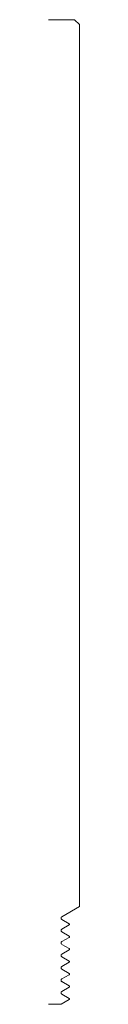
# Model space of a CAD drawing. Units: inches. Extents: x 0 to 0.06, y 0 to 2.
import ezdxf

# ---------------------------------------------------------------- set-up
doc = ezdxf.new("R2010")
doc.units = ezdxf.units.IN
doc.header["$LTSCALE"] = 0.375
doc.header["$MEASUREMENT"] = 0
doc.layers.get('0').update_dxf_attribs({"lineweight": 13})

msp = doc.modelspace()

# ---------------------------------------------------------------- linework, layer by layer
for p, q in [((0.0525, 2), (0, 2)), ((0.0625, 1.99), (0.0525, 2)), ((0.0625, 0.1986), (0.0625, 1.99)), ((0.0268, 0.1779), (0.0625, 0.1986)), ((0, 0), (0.0252, 0))]:
    msp.add_line(p, q)
at = {"color": 1}
for p, q in [((0.0418, 0.1637), (0.0268, 0.1724)), ((0.0268, 0.1527), (0.0418, 0.1613)), ((0.0418, 0.1384), (0.0268, 0.1471)), ((0.0268, 0.1274), (0.0418, 0.136)), ((0.0418, 0.1132), (0.0268, 0.1218)), ((0.0268, 0.1021), (0.0418, 0.1107)), ((0.0418, 0.0879), (0.0268, 0.0965)), ((0.0268, 0.0768), (0.0418, 0.0854)), ((0.0418, 0.0626), (0.0268, 0.0712)), ((0.0268, 0.0515), (0.0418, 0.0602)), ((0.0418, 0.0373), (0.0268, 0.046)), ((0.0268, 0.0262), (0.0418, 0.0349)), ((0.0418, 0.012), (0.0268, 0.0207)), ((0.0418, 0.0096), (0.0252, 0))]:
    msp.add_line(p, q, dxfattribs=at)
for centre, radius, start, end in [((0.0284, 0.1752), 0.0032, 120, 240), ((0.0411, 0.1625), 0.0014, 300, 60), ((0.0284, 0.1499), 0.0032, 120, 240), ((0.0284, 0.1246), 0.0032, 120, 240), ((0.0411, 0.1372), 0.0014, 300, 60), ((0.0284, 0.0993), 0.0032, 120, 240), ((0.0411, 0.1119), 0.0014, 300, 60), ((0.0411, 0.0867), 0.0014, 300, 60), ((0.0284, 0.074), 0.0032, 120, 240), ((0.0411, 0.0614), 0.0014, 300, 60), ((0.0284, 0.0487), 0.0032, 120, 240), ((0.0284, 0.0234), 0.0032, 120, 240), ((0.0411, 0.0361), 0.0014, 300, 60), ((0.0411, 0.0108), 0.0014, 300, 60)]:
    msp.add_arc(centre, radius, start, end, dxfattribs=at)

doc.saveas('drawing.dxf')
